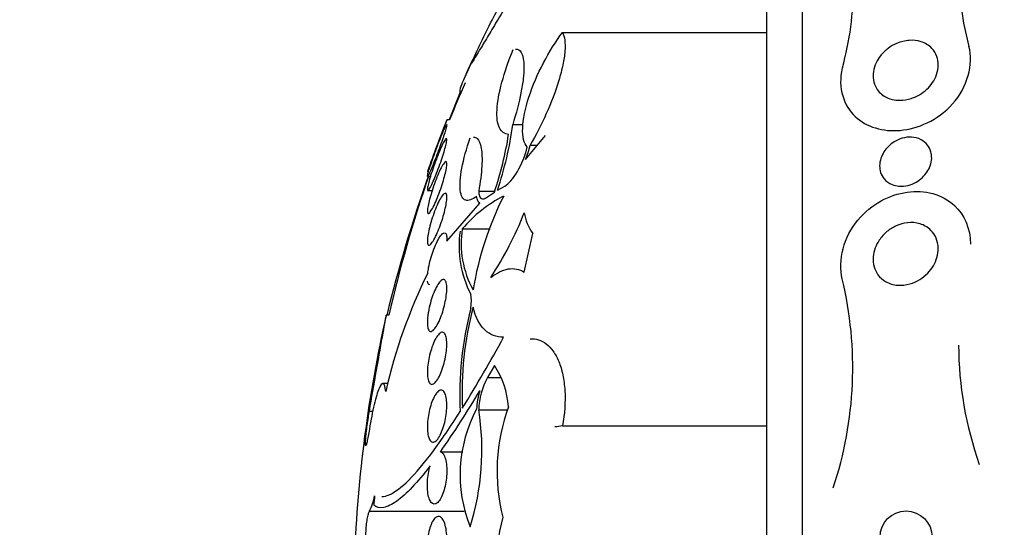
# Model space of a CAD drawing. Units: millimetres. Extents: x 0 to 835, y 0 to 1165.
# Drawn here: x 109 to 124, y 787 to 795 of the extents above; entities that cross this region are included whole.
import ezdxf
from ezdxf import colors
from ezdxf.entities.mleader import LeaderData, LeaderLine
from ezdxf.math import Vec2, Vec3

# ---------------------------------------------------------------- set-up
doc = ezdxf.new("R2010")
doc.units = ezdxf.units.MM
doc.layers.add('DV4_Défaut', color=7, linetype='Continuous')
doc.layers.add('Défaut', color=7, linetype='Continuous')

# ---------------------------------------------------------------- blocks, each defined once
blk = doc.blocks.new('_DOT')
at = {"color": 0}
blk.add_line((0, 0), (-1, 0), dxfattribs=at)
at = {"color": 0, "const_width": 0.333}
blk.add_lwpolyline([(-0.1665, 0, 1), (0.1665, 0, 1)], format="xyb", close=True, dxfattribs=at)
blk = doc.blocks.new('SE3')
at = {"layer": 'DV4_Défaut', "color": 7, "linetype": 'Continuous'}
for p, q in [((121.265, 770.683), (121.265, 801.183)), ((120.717, 771.183), (120.717, 800.683)), ((117.577, 794.774), (120.717, 794.774)), ((116.006, 793.857), (115.836, 793.433)), ((116.006, 793.857), (116.017, 793.857)), ((115.843, 793.433), (115.798, 793.433)), ((116.812, 793.359), (116.973, 793.359)), ((117.01, 792.823), (117.317, 793.193)), ((117.081, 793.044), (117.193, 793.044)), ((115.505, 792.561), (115.547, 792.561)), ((115.509, 792.346), (115.574, 792.346)), ((116.29, 792.336), (116.534, 792.336)), ((116.423, 792.249), (116.531, 792.324)), ((116.577, 792.353), (116.69, 792.416)), ((115.799, 791.572), (116.305, 792.153)), ((116.038, 791.759), (116.466, 791.759)), ((116.99, 791.094), (117.122, 791.688)), ((116.181, 790.663), (116.168, 790.758)), ((116.168, 790.535), (116.181, 790.663)), ((114.91, 790.433), (114.868, 790.433)), ((116.531, 789.663), (116.423, 789.475)), ((116.423, 789.475), (116.631, 789.475)), ((114.895, 789.383), (114.814, 789.383)), ((114.61, 788.962), (114.664, 788.962)), ((116.29, 788.982), (116.734, 788.982)), ((117.577, 788.734), (120.717, 788.734)), ((115.701, 788.333), (116.047, 788.333)), ((114.61, 787.422), (116.064, 787.422))]:
    blk.add_line(p, q, dxfattribs=at)
blk.add_circle((122.856, 787.027), 0.4, dxfattribs=at)
for centre, radius, start, end in [((128.282, 795.752), 4.617, 158.6744, 194.9995), ((117.602, 795.436), 4.442, 344.2471, 0.8598), ((134.664, 785.933), 20.3, 156.0909, 156.3078), ((134.664, 785.933), 20.26, 156.5332, 158.2733), ((134.664, 785.933), 20.3, 158.3324, 160.7166), ((111.64, 794.039), 5.217, 341.1433, 352.5115), ((111.559, 794.017), 5.252, 341.1987, 351.1563), ((115.631, 793.388), 1.49, 337.7255, 346.649), ((136.797, 785.072), 22.565, 160.5352, 166.2658), ((134.664, 785.933), 20.26, 160.9055, 167.1671), ((117.607, 790.43), 2.056, 117.0166, 139.7322), ((121.141, 790.008), 5.004, 153.2225, 170.6295), ((111.973, 793.972), 5.388, 326.6688, 338.6084), ((117.685, 792.107), 0.702, 188.2195, 216.6356), ((117.528, 791.483), 1.541, 171.0605, 208.0706), ((117.493, 791.533), 1.473, 171.1385, 208.8324), ((122.867, 787.438), 8.211, 153.6911, 167.1727), ((116.176, 789.63), 5.861, 341.6233, 13.4139), ((121.203, 789.218), 5.204, 165.349, 182.8936), ((121.128, 789.248), 5.095, 165.1284, 182.7074), ((134.664, 785.933), 20.3, 167.1995, 177.8177), ((97.778, 800.391), 21.518, 328.0592, 331.4139), ((129.181, 789.988), 5.517, 180.1484, 199.539), ((115.419, 788.927), 1.333, 4.3575, 33.516), ((117.377, 788.953), 1.087, 151.3211, 178.4877), ((104.386, 796.263), 13.817, 324.9734, 329.6149), ((117.55, 788.918), 1.295, 164.0375, 176.6651), ((118.146, 787.982), 2.142, 151.8028, 201.8691), ((119.426, 788.035), 2.855, 159.6473, 194.2819), ((112.441, 788.361), 3.898, 342.4178, 9.1598), ((113.595, 787.899), 1.122, 334.8374, 347.6573), ((134.412, 785.597), 19.829, 174.03, 174.4504), ((119.34, 786.624), 2.773, 165.2437, 200.8438)]:
    blk.add_arc(centre, radius, start, end, dxfattribs=at)
for points, knots in [([(117.317, 796.185), (117.177, 795.957), (117.045, 795.739), (116.793, 795.321), (116.673, 795.12), (116.517, 794.86), (116.469, 794.779), (116.38, 794.63), (116.339, 794.563), (116.27, 794.449), (116.242, 794.402), (116.196, 794.327), (116.179, 794.301), (116.168, 794.286)], [0, 0, 0, 0, 0.25, 0.25, 0.5, 0.5, 0.625, 0.625, 0.75, 0.75, 0.875, 0.875, 1, 1, 1, 1]), ([(116.248, 794.451), (116.355, 794.685), (116.466, 794.91), (116.634, 795.229), (116.689, 795.33), (116.796, 795.52), (116.849, 795.61), (116.95, 795.774), (116.997, 795.848), (117.086, 795.976), (117.128, 796.032), (117.2, 796.119), (117.232, 796.15), (117.267, 796.175), (117.275, 796.18), (117.282, 796.184)], [0, 0, 0, 0, 0.272176, 0.272176, 0.408264, 0.408264, 0.544352, 0.544352, 0.68044, 0.68044, 0.816528, 0.816528, 0.952616, 0.952616, 1, 1, 1, 1]), ([(117.036, 793.015), (117.011, 793.043), (116.992, 793.081), (116.968, 793.179), (116.963, 793.239), (116.97, 793.44), (117.005, 793.609), (117.118, 793.957), (117.196, 794.137), (117.374, 794.476), (117.473, 794.633), (117.577, 794.774)], [0, 0, 0, 0, 0.125, 0.125, 0.25, 0.25, 0.5, 0.5, 0.75, 0.75, 1, 1, 1, 1]), ([(117.577, 794.774), (117.594, 794.743), (117.606, 794.704), (117.618, 794.607), (117.619, 794.55), (117.609, 794.422), (117.598, 794.351), (117.566, 794.199), (117.546, 794.12), (117.47, 793.871), (117.404, 793.696), (117.253, 793.359), (117.169, 793.195), (117.081, 793.044)], [0, 0, 0, 0, 0.125, 0.125, 0.25, 0.25, 0.375, 0.375, 0.5, 0.5, 0.75, 0.75, 1, 1, 1, 1]), ([(122.463, 794.415), (122.498, 794.458), (122.538, 794.497), (122.58, 794.529), (122.622, 794.56), (122.667, 794.586), (122.711, 794.605), (122.776, 794.633), (122.842, 794.648), (122.905, 794.653), (122.969, 794.657), (123.03, 794.65), (123.086, 794.632), (123.149, 794.612), (123.207, 794.577), (123.252, 794.53), (123.285, 794.495), (123.312, 794.452), (123.329, 794.404), (123.343, 794.364), (123.35, 794.32), (123.35, 794.273), (123.35, 794.226), (123.341, 794.176), (123.324, 794.127), (123.309, 794.084), (123.288, 794.042), (123.262, 794.004), (123.237, 793.967), (123.207, 793.933), (123.176, 793.903), (123.141, 793.871), (123.103, 793.842), (123.065, 793.819), (123.008, 793.786), (122.949, 793.763), (122.892, 793.749), (122.834, 793.735), (122.776, 793.73), (122.722, 793.734), (122.657, 793.739), (122.595, 793.756), (122.542, 793.785), (122.485, 793.816), (122.435, 793.861), (122.401, 793.919), (122.379, 793.956), (122.362, 794), (122.355, 794.047), (122.349, 794.087), (122.348, 794.13), (122.355, 794.174), (122.362, 794.218), (122.376, 794.265), (122.397, 794.308), (122.415, 794.346), (122.438, 794.382), (122.463, 794.415)], [0, 0, 0, 0, 0.046373, 0.046373, 0.046373, 0.092244, 0.092244, 0.092244, 0.159535, 0.159535, 0.159535, 0.227607, 0.227607, 0.227607, 0.304862, 0.304862, 0.304862, 0.360356, 0.360356, 0.360356, 0.405058, 0.405058, 0.405058, 0.450223, 0.450223, 0.450223, 0.488873, 0.488873, 0.488873, 0.525702, 0.525702, 0.525702, 0.566005, 0.566005, 0.566005, 0.624925, 0.624925, 0.624925, 0.684608, 0.684608, 0.684608, 0.756912, 0.756912, 0.756912, 0.834333, 0.834333, 0.834333, 0.88363, 0.88363, 0.88363, 0.924311, 0.924311, 0.924311, 0.965311, 0.965311, 0.965311, 1, 1, 1, 1]), ([(116.749, 793.209), (116.686, 793.214), (116.638, 793.247), (116.577, 793.375), (116.564, 793.468), (116.578, 793.708), (116.604, 793.851), (116.689, 794.167), (116.748, 794.337), (116.819, 794.513)], [0, 0, 0, 0, 0.25, 0.25, 0.5, 0.5, 0.75, 0.75, 1, 1, 1, 1]), ([(116.856, 794.519), (116.892, 794.519), (116.921, 794.502), (116.972, 794.42), (116.986, 794.342), (116.985, 794.184), (116.981, 794.125), (116.966, 793.995), (116.954, 793.924), (116.909, 793.699), (116.866, 793.533), (116.812, 793.359)], [0, 0, 0, 0, 0.2017806, 0.2017806, 0.4678537, 0.4678537, 0.6008903, 0.6008903, 0.7339269, 0.7339269, 1, 1, 1, 1]), ([(121.877, 794.23), (121.799, 793.918), (121.903, 793.645), (122.25, 793.322), (122.499, 793.247), (123.035, 793.295), (123.341, 793.423), (123.8, 793.93), (123.895, 794.294), (123.823, 794.557)], [0, 0, 0, 0, 0.25, 0.25, 0.5, 0.5, 0.75, 0.75, 1, 1, 1, 1]), ([(116.168, 794.286), (116.1, 794.149), (116.052, 794.043), (115.996, 793.896), (115.99, 793.858), (116.006, 793.857)], [0, 0, 0, 0, 0.5, 0.5, 1, 1, 1, 1]), ([(115.8, 793.433), (115.8, 793.433), (115.799, 793.431), (115.798, 793.427), (115.795, 793.42), (115.79, 793.406), (115.783, 793.387), (115.775, 793.367), (115.766, 793.341), (115.754, 793.312), (115.743, 793.28), (115.729, 793.244), (115.715, 793.206), (115.699, 793.165), (115.683, 793.12), (115.666, 793.075), (115.648, 793.028), (115.63, 792.98), (115.613, 792.934), (115.596, 792.888), (115.579, 792.843), (115.564, 792.803), (115.55, 792.764), (115.537, 792.73), (115.527, 792.703), (115.518, 792.677), (115.51, 792.657), (115.506, 792.646), (115.503, 792.638), (115.501, 792.633), (115.501, 792.633)], [0, 0, 0, 0, 0.053158, 0.053158, 0.053158, 0.150349, 0.150349, 0.150349, 0.249533, 0.249533, 0.249533, 0.35397, 0.35397, 0.35397, 0.465072, 0.465072, 0.465072, 0.581669, 0.581669, 0.581669, 0.699879, 0.699879, 0.699879, 0.814567, 0.814567, 0.814567, 0.922276, 0.922276, 0.922276, 1, 1, 1, 1]), ([(115.799, 793.361), (115.8, 793.361), (115.8, 793.359), (115.8, 793.354), (115.799, 793.346), (115.796, 793.331), (115.79, 793.311), (115.785, 793.291), (115.777, 793.264), (115.767, 793.234), (115.757, 793.203), (115.745, 793.167), (115.732, 793.129), (115.718, 793.088), (115.702, 793.044), (115.686, 793), (115.669, 792.954), (115.651, 792.907), (115.634, 792.862), (115.616, 792.816), (115.599, 792.771), (115.583, 792.731), (115.567, 792.692), (115.552, 792.657), (115.54, 792.63), (115.528, 792.604), (115.519, 792.584), (115.512, 792.573), (115.508, 792.565), (115.505, 792.561), (115.503, 792.561)], [0, 0, 0, 0, 0.058447, 0.058447, 0.058447, 0.156, 0.156, 0.156, 0.253922, 0.253922, 0.253922, 0.355986, 0.355986, 0.355986, 0.464427, 0.464427, 0.464427, 0.579168, 0.579168, 0.579168, 0.697331, 0.697331, 0.697331, 0.813978, 0.813978, 0.813978, 0.924626, 0.924626, 0.924626, 1, 1, 1, 1]), ([(115.579, 792.823), (115.595, 792.867), (115.612, 792.915), (115.63, 792.963), (115.647, 793.01), (115.665, 793.057), (115.682, 793.101), (115.7, 793.146), (115.717, 793.189), (115.732, 793.225), (115.747, 793.261), (115.76, 793.292), (115.771, 793.314), (115.781, 793.336), (115.789, 793.351), (115.794, 793.357)], [0, 0, 0, 0, 0.202647, 0.202647, 0.202647, 0.405065, 0.405065, 0.405065, 0.610658, 0.610658, 0.610658, 0.811262, 0.811262, 0.811262, 1, 1, 1, 1]), ([(115.561, 792.607), (115.576, 792.652), (115.592, 792.699), (115.608, 792.746), (115.625, 792.793), (115.643, 792.839), (115.66, 792.883), (115.678, 792.928), (115.695, 792.97), (115.712, 793.006), (115.728, 793.043), (115.743, 793.074), (115.756, 793.097), (115.769, 793.119), (115.779, 793.135), (115.787, 793.142), (115.793, 793.148), (115.798, 793.147), (115.8, 793.138), (115.801, 793.13), (115.8, 793.115), (115.796, 793.094), (115.793, 793.073), (115.786, 793.046), (115.778, 793.016), (115.77, 792.985), (115.76, 792.949), (115.748, 792.911), (115.736, 792.871), (115.721, 792.828), (115.706, 792.785), (115.69, 792.74), (115.673, 792.693), (115.656, 792.649), (115.639, 792.603), (115.621, 792.559), (115.604, 792.519), (115.587, 792.48), (115.571, 792.445), (115.557, 792.417), (115.543, 792.39), (115.531, 792.37), (115.522, 792.358), (115.513, 792.347), (115.507, 792.343), (115.504, 792.347), (115.501, 792.352), (115.501, 792.363), (115.503, 792.38), (115.505, 792.398), (115.509, 792.421), (115.516, 792.449), (115.523, 792.477), (115.532, 792.511), (115.543, 792.546), (115.548, 792.566), (115.555, 792.586), (115.561, 792.607)], [0, 0, 0, 0, 0.057434, 0.057434, 0.057434, 0.114758, 0.114758, 0.114758, 0.17375, 0.17375, 0.17375, 0.232418, 0.232418, 0.232418, 0.288334, 0.288334, 0.288334, 0.340503, 0.340503, 0.340503, 0.38988, 0.38988, 0.38988, 0.438519, 0.438519, 0.438519, 0.488501, 0.488501, 0.488501, 0.541319, 0.541319, 0.541319, 0.597468, 0.597468, 0.597468, 0.656106, 0.656106, 0.656106, 0.715093, 0.715093, 0.715093, 0.771898, 0.771898, 0.771898, 0.825091, 0.825091, 0.825091, 0.875139, 0.875139, 0.875139, 0.92384, 0.92384, 0.92384, 0.973267, 0.973267, 0.973267, 1, 1, 1, 1]), ([(116.258, 792.259), (116.224, 792.232), (116.193, 792.214), (116.137, 792.193), (116.111, 792.191), (116.068, 792.204), (116.05, 792.22), (116.022, 792.27), (116.012, 792.304), (116.002, 792.389), (116.001, 792.44), (116.01, 792.556), (116.018, 792.62), (116.058, 792.831), (116.102, 792.991), (116.158, 793.155)], [0, 0, 0, 0, 0.125, 0.125, 0.25, 0.25, 0.375, 0.375, 0.5, 0.5, 0.625, 0.625, 0.75, 0.75, 1, 1, 1, 1]), ([(116.209, 793.168), (116.231, 793.168), (116.25, 793.161), (116.296, 793.12), (116.317, 793.07), (116.341, 792.925), (116.344, 792.831), (116.331, 792.607), (116.315, 792.477), (116.29, 792.336)], [0, 0, 0, 0, 0.1596287, 0.1596287, 0.4397525, 0.4397525, 0.7198762, 0.7198762, 1, 1, 1, 1]), ([(122.642, 792.439), (122.595, 792.458), (122.553, 792.487), (122.52, 792.526), (122.497, 792.554), (122.478, 792.588), (122.465, 792.625), (122.455, 792.657), (122.45, 792.692), (122.45, 792.728), (122.451, 792.765), (122.457, 792.804), (122.469, 792.842), (122.481, 792.875), (122.497, 792.909), (122.516, 792.939), (122.535, 792.97), (122.559, 792.998), (122.584, 793.023), (122.612, 793.052), (122.643, 793.076), (122.675, 793.096), (122.714, 793.119), (122.754, 793.137), (122.794, 793.149), (122.843, 793.163), (122.892, 793.169), (122.938, 793.167), (122.991, 793.165), (123.042, 793.151), (123.087, 793.128), (123.126, 793.108), (123.161, 793.08), (123.188, 793.044), (123.21, 793.015), (123.227, 792.981), (123.238, 792.943), (123.247, 792.911), (123.251, 792.876), (123.25, 792.839), (123.248, 792.803), (123.24, 792.764), (123.227, 792.727), (123.215, 792.693), (123.198, 792.66), (123.178, 792.63), (123.157, 792.599), (123.133, 792.571), (123.107, 792.546), (123.077, 792.519), (123.044, 792.495), (123.011, 792.476), (122.971, 792.453), (122.93, 792.437), (122.889, 792.427), (122.84, 792.414), (122.791, 792.41), (122.745, 792.415), (122.709, 792.418), (122.674, 792.426), (122.642, 792.439)], [0, 0, 0, 0, 0.072274, 0.072274, 0.072274, 0.123262, 0.123262, 0.123262, 0.165677, 0.165677, 0.165677, 0.208404, 0.208404, 0.208404, 0.246577, 0.246577, 0.246577, 0.285042, 0.285042, 0.285042, 0.328549, 0.328549, 0.328549, 0.380751, 0.380751, 0.380751, 0.443937, 0.443937, 0.443937, 0.516616, 0.516616, 0.516616, 0.578665, 0.578665, 0.578665, 0.628396, 0.628396, 0.628396, 0.670276, 0.670276, 0.670276, 0.712407, 0.712407, 0.712407, 0.75078, 0.75078, 0.75078, 0.789936, 0.789936, 0.789936, 0.834222, 0.834222, 0.834222, 0.887063, 0.887063, 0.887063, 0.950582, 0.950582, 0.950582, 1, 1, 1, 1]), ([(116.69, 792.416), (116.748, 792.446), (116.819, 792.528), (116.948, 792.747), (117.007, 792.888), (117.036, 793.015)], [0, 0, 0, 0, 0.5, 0.5, 1, 1, 1, 1]), ([(115.502, 792.563), (115.501, 792.567), (115.503, 792.577), (115.507, 792.594), (115.511, 792.611), (115.517, 792.634), (115.526, 792.662), (115.534, 792.69), (115.545, 792.723), (115.557, 792.759), (115.564, 792.779), (115.572, 792.801), (115.579, 792.823)], [0, 0, 0, 0, 0.279056, 0.279056, 0.279056, 0.555542, 0.555542, 0.555542, 0.840569, 0.840569, 0.840569, 1, 1, 1, 1]), ([(115.562, 792.31), (115.576, 792.356), (115.592, 792.405), (115.609, 792.451), (115.626, 792.497), (115.643, 792.542), (115.661, 792.583), (115.678, 792.624), (115.696, 792.663), (115.712, 792.694), (115.729, 792.725), (115.744, 792.751), (115.757, 792.768), (115.769, 792.783), (115.78, 792.792), (115.787, 792.792), (115.794, 792.791), (115.798, 792.784), (115.8, 792.769), (115.801, 792.754), (115.8, 792.733), (115.796, 792.707), (115.792, 792.681), (115.786, 792.65), (115.778, 792.616), (115.77, 792.581), (115.759, 792.542), (115.748, 792.502), (115.735, 792.46), (115.721, 792.415), (115.706, 792.372), (115.69, 792.327), (115.673, 792.281), (115.656, 792.239), (115.638, 792.195), (115.62, 792.154), (115.603, 792.119), (115.586, 792.084), (115.57, 792.055), (115.556, 792.033), (115.542, 792.012), (115.531, 791.998), (115.522, 791.994), (115.513, 791.989), (115.507, 791.992), (115.504, 792.003), (115.501, 792.014), (115.501, 792.031), (115.503, 792.054), (115.505, 792.077), (115.51, 792.105), (115.516, 792.137), (115.523, 792.17), (115.532, 792.207), (115.543, 792.245), (115.549, 792.266), (115.555, 792.288), (115.562, 792.31)], [0, 0, 0, 0, 0.057466, 0.057466, 0.057466, 0.114824, 0.114824, 0.114824, 0.173829, 0.173829, 0.173829, 0.232475, 0.232475, 0.232475, 0.288343, 0.288343, 0.288343, 0.340465, 0.340465, 0.340465, 0.389819, 0.389819, 0.389819, 0.438462, 0.438462, 0.438462, 0.488474, 0.488474, 0.488474, 0.541335, 0.541335, 0.541335, 0.597526, 0.597526, 0.597526, 0.656185, 0.656185, 0.656185, 0.715159, 0.715159, 0.715159, 0.771922, 0.771922, 0.771922, 0.825065, 0.825065, 0.825065, 0.875083, 0.875083, 0.875083, 0.92378, 0.92378, 0.92378, 0.973229, 0.973229, 0.973229, 1, 1, 1, 1]), ([(116.29, 792.336), (116.292, 792.278), (116.307, 792.241), (116.354, 792.212), (116.386, 792.221), (116.423, 792.249)], [0, 0, 0, 0, 0.5, 0.5, 1, 1, 1, 1]), ([(121.877, 790.99), (121.803, 791.272), (121.906, 791.642), (122.324, 792.142), (122.604, 792.285), (123.143, 792.36), (123.408, 792.294), (123.748, 791.98), (123.845, 791.764), (123.848, 791.526)], [0, 0, 0, 0, 0.265602, 0.265602, 0.531205, 0.531205, 0.796807, 0.796807, 1, 1, 1, 1]), ([(115.545, 791.822), (115.557, 791.868), (115.572, 791.916), (115.588, 791.961), (115.603, 792.006), (115.62, 792.051), (115.637, 792.091), (115.654, 792.133), (115.672, 792.171), (115.689, 792.203), (115.707, 792.235), (115.723, 792.261), (115.738, 792.279), (115.752, 792.296), (115.765, 792.306), (115.775, 792.306), (115.785, 792.307), (115.792, 792.299), (115.796, 792.284), (115.8, 792.27), (115.801, 792.249), (115.8, 792.222), (115.798, 792.196), (115.794, 792.165), (115.788, 792.13), (115.782, 792.095), (115.773, 792.057), (115.763, 792.017), (115.752, 791.976), (115.74, 791.932), (115.726, 791.89), (115.711, 791.845), (115.695, 791.801), (115.679, 791.759), (115.662, 791.716), (115.644, 791.675), (115.627, 791.64), (115.609, 791.604), (115.592, 791.574), (115.576, 791.552), (115.561, 791.53), (115.547, 791.515), (115.535, 791.509), (115.524, 791.504), (115.516, 791.506), (115.51, 791.517), (115.504, 791.527), (115.502, 791.544), (115.501, 791.568), (115.501, 791.591), (115.504, 791.619), (115.508, 791.652), (115.513, 791.684), (115.52, 791.721), (115.529, 791.76), (115.534, 791.78), (115.539, 791.801), (115.545, 791.822)], [0, 0, 0, 0, 0.056244, 0.056244, 0.056244, 0.112345, 0.112345, 0.112345, 0.17067, 0.17067, 0.17067, 0.229813, 0.229813, 0.229813, 0.287179, 0.287179, 0.287179, 0.34099, 0.34099, 0.34099, 0.391382, 0.391382, 0.391382, 0.440071, 0.440071, 0.440071, 0.489229, 0.489229, 0.489229, 0.540665, 0.540665, 0.540665, 0.595361, 0.595361, 0.595361, 0.653096, 0.653096, 0.653096, 0.712249, 0.712249, 0.712249, 0.77029, 0.77029, 0.77029, 0.825131, 0.825131, 0.825131, 0.876398, 0.876398, 0.876398, 0.925432, 0.925432, 0.925432, 0.974297, 0.974297, 0.974297, 1, 1, 1, 1]), ([(122.443, 791.584), (122.477, 791.635), (122.518, 791.679), (122.563, 791.716), (122.607, 791.753), (122.654, 791.782), (122.703, 791.804), (122.76, 791.83), (122.819, 791.846), (122.877, 791.853), (122.944, 791.86), (123.01, 791.854), (123.071, 791.836), (123.133, 791.816), (123.192, 791.782), (123.239, 791.735), (123.271, 791.702), (123.299, 791.662), (123.318, 791.616), (123.337, 791.57), (123.349, 791.517), (123.35, 791.462), (123.351, 791.416), (123.344, 791.366), (123.33, 791.318), (123.318, 791.275), (123.299, 791.232), (123.276, 791.192), (123.251, 791.151), (123.222, 791.113), (123.19, 791.08), (123.153, 791.042), (123.112, 791.009), (123.07, 790.983), (123.02, 790.951), (122.967, 790.928), (122.914, 790.913), (122.852, 790.896), (122.789, 790.889), (122.729, 790.894), (122.662, 790.899), (122.598, 790.918), (122.542, 790.95), (122.498, 790.976), (122.457, 791.011), (122.425, 791.055), (122.4, 791.09), (122.379, 791.132), (122.366, 791.178), (122.353, 791.224), (122.347, 791.276), (122.352, 791.329), (122.355, 791.374), (122.366, 791.421), (122.382, 791.466), (122.398, 791.507), (122.419, 791.548), (122.443, 791.584)], [0, 0, 0, 0, 0.052509, 0.052509, 0.052509, 0.10452, 0.10452, 0.10452, 0.16582, 0.16582, 0.16582, 0.236484, 0.236484, 0.236484, 0.309483, 0.309483, 0.309483, 0.35899, 0.35899, 0.35899, 0.409021, 0.409021, 0.409021, 0.451696, 0.451696, 0.451696, 0.490712, 0.490712, 0.490712, 0.531498, 0.531498, 0.531498, 0.577997, 0.577997, 0.577997, 0.633227, 0.633227, 0.633227, 0.698512, 0.698512, 0.698512, 0.771042, 0.771042, 0.771042, 0.828264, 0.828264, 0.828264, 0.874802, 0.874802, 0.874802, 0.9218, 0.9218, 0.9218, 0.962223, 0.962223, 0.962223, 1, 1, 1, 1]), ([(115.507, 791.077), (115.51, 791.104), (115.515, 791.134), (115.52, 791.164), (115.528, 791.204), (115.538, 791.247), (115.55, 791.289), (115.562, 791.333), (115.576, 791.376), (115.59, 791.417), (115.606, 791.461), (115.623, 791.502), (115.639, 791.538), (115.657, 791.576), (115.675, 791.609), (115.692, 791.635), (115.709, 791.661), (115.726, 791.68), (115.74, 791.69), (115.755, 791.7), (115.767, 791.702), (115.777, 791.695), (115.786, 791.688), (115.793, 791.673), (115.797, 791.651), (115.8, 791.631), (115.801, 791.604), (115.799, 791.572), (115.799, 791.572), (115.799, 791.572), (115.799, 791.572)], [0, 0, 0, 0, 0.079243, 0.079243, 0.079243, 0.185564, 0.185564, 0.185564, 0.29598, 0.29598, 0.29598, 0.413341, 0.413341, 0.413341, 0.536272, 0.536272, 0.536272, 0.660637, 0.660637, 0.660637, 0.781006, 0.781006, 0.781006, 0.893803, 0.893803, 0.893803, 0.99953, 0.99953, 0.99953, 1, 1, 1, 1]), ([(116.475, 791.011), (116.566, 791.084), (116.655, 791.128), (116.83, 791.157), (116.914, 791.142), (116.99, 791.094)], [0, 0, 0, 0, 0.5, 0.5, 1, 1, 1, 1]), ([(115.517, 790.486), (115.525, 790.53), (115.535, 790.576), (115.547, 790.62), (115.559, 790.664), (115.573, 790.707), (115.587, 790.747), (115.603, 790.788), (115.619, 790.827), (115.636, 790.859), (115.654, 790.893), (115.672, 790.922), (115.689, 790.942), (115.706, 790.963), (115.723, 790.977), (115.738, 790.981), (115.752, 790.985), (115.765, 790.981), (115.775, 790.968), (115.784, 790.956), (115.792, 790.936), (115.796, 790.909), (115.8, 790.884), (115.801, 790.853), (115.8, 790.818), (115.798, 790.784), (115.794, 790.745), (115.788, 790.706), (115.782, 790.666), (115.773, 790.624), (115.763, 790.582), (115.753, 790.539), (115.74, 790.496), (115.726, 790.456), (115.712, 790.414), (115.696, 790.373), (115.68, 790.338), (115.663, 790.301), (115.645, 790.269), (115.628, 790.244), (115.61, 790.219), (115.592, 790.2), (115.577, 790.191), (115.561, 790.181), (115.547, 790.18), (115.536, 790.188), (115.525, 790.196), (115.516, 790.211), (115.51, 790.234), (115.505, 790.256), (115.502, 790.284), (115.501, 790.318), (115.501, 790.349), (115.504, 790.386), (115.508, 790.425), (115.511, 790.445), (115.514, 790.465), (115.517, 790.486)], [0, 0, 0, 0, 0.05317, 0.05317, 0.05317, 0.106177, 0.106177, 0.106177, 0.161738, 0.161738, 0.161738, 0.220051, 0.220051, 0.220051, 0.279196, 0.279196, 0.279196, 0.336593, 0.336593, 0.336593, 0.390444, 0.390444, 0.390444, 0.440864, 0.440864, 0.440864, 0.489559, 0.489559, 0.489559, 0.5387, 0.5387, 0.5387, 0.590103, 0.590103, 0.590103, 0.64476, 0.64476, 0.64476, 0.702466, 0.702466, 0.702466, 0.761615, 0.761615, 0.761615, 0.819681, 0.819681, 0.819681, 0.874561, 0.874561, 0.874561, 0.92586, 0.92586, 0.92586, 0.974907, 0.974907, 0.974907, 1, 1, 1, 1]), ([(116.673, 790.095), (116.563, 790.094), (116.465, 790.13), (116.304, 790.284), (116.242, 790.399), (116.203, 790.555)], [0, 0, 0, 0, 0.5, 0.5, 1, 1, 1, 1]), ([(114.61, 788.962), (114.644, 789.155), (114.683, 789.376), (114.758, 789.805), (114.793, 790.006), (114.847, 790.307), (114.864, 790.404), (114.869, 790.431), (114.869, 790.433), (114.869, 790.433)], [0, 0, 0, 0, 0.316271, 0.316271, 0.632541, 0.632541, 0.948812, 0.948812, 1, 1, 1, 1]), ([(115.501, 789.549), (115.501, 789.584), (115.503, 789.624), (115.508, 789.665), (115.513, 789.706), (115.52, 789.748), (115.529, 789.79), (115.538, 789.833), (115.549, 789.875), (115.562, 789.914), (115.575, 789.955), (115.59, 789.994), (115.605, 790.028), (115.622, 790.063), (115.639, 790.094), (115.656, 790.117), (115.674, 790.141), (115.692, 790.158), (115.708, 790.166), (115.725, 790.174), (115.741, 790.174), (115.754, 790.164), (115.766, 790.156), (115.777, 790.138), (115.785, 790.113), (115.792, 790.09), (115.797, 790.06), (115.799, 790.025), (115.801, 789.992), (115.8, 789.954), (115.797, 789.914), (115.794, 789.875), (115.788, 789.833), (115.78, 789.792), (115.772, 789.749), (115.762, 789.707), (115.75, 789.667), (115.738, 789.624), (115.724, 789.584), (115.709, 789.549), (115.694, 789.511), (115.677, 789.477), (115.66, 789.45), (115.642, 789.422), (115.624, 789.401), (115.607, 789.387), (115.59, 789.374), (115.574, 789.369), (115.559, 789.373), (115.546, 789.377), (115.533, 789.39), (115.524, 789.41), (115.515, 789.43), (115.508, 789.457), (115.505, 789.489), (115.503, 789.507), (115.502, 789.527), (115.501, 789.549)], [0, 0, 0, 0, 0.049439, 0.049439, 0.049439, 0.098799, 0.098799, 0.098799, 0.149365, 0.149365, 0.149365, 0.202913, 0.202913, 0.202913, 0.259689, 0.259689, 0.259689, 0.318611, 0.318611, 0.318611, 0.377386, 0.377386, 0.377386, 0.433541, 0.433541, 0.433541, 0.485953, 0.485953, 0.485953, 0.53546, 0.53546, 0.53546, 0.584077, 0.584077, 0.584077, 0.633911, 0.633911, 0.633911, 0.686507, 0.686507, 0.686507, 0.742439, 0.742439, 0.742439, 0.800963, 0.800963, 0.800963, 0.860009, 0.860009, 0.860009, 0.917027, 0.917027, 0.917027, 0.970469, 0.970469, 0.970469, 1, 1, 1, 1]), ([(117.081, 790.072), (117.169, 790.077), (117.252, 790.052), (117.366, 789.964), (117.401, 789.926), (117.465, 789.836), (117.495, 789.783), (117.545, 789.66), (117.566, 789.592), (117.597, 789.443), (117.608, 789.361), (117.624, 789.105), (117.611, 788.918), (117.577, 788.734)], [0, 0, 0, 0, 0.25, 0.25, 0.375, 0.375, 0.5, 0.5, 0.625, 0.625, 0.75, 0.75, 1, 1, 1, 1]), ([(114.861, 789.261), (114.853, 789.332), (114.84, 789.373), (114.805, 789.389), (114.783, 789.364), (114.736, 789.254), (114.71, 789.169), (114.658, 788.952), (114.633, 788.824), (114.61, 788.683)], [0, 0, 0, 0, 0.25, 0.25, 0.5, 0.5, 0.75, 0.75, 1, 1, 1, 1]), ([(115.562, 788.491), (115.549, 788.5), (115.537, 788.516), (115.528, 788.539), (115.518, 788.562), (115.511, 788.592), (115.507, 788.627), (115.502, 788.66), (115.501, 788.699), (115.502, 788.74), (115.503, 788.779), (115.506, 788.821), (115.512, 788.863), (115.518, 788.905), (115.526, 788.948), (115.536, 788.987), (115.546, 789.029), (115.558, 789.069), (115.571, 789.104), (115.585, 789.141), (115.601, 789.174), (115.617, 789.201), (115.634, 789.229), (115.652, 789.251), (115.669, 789.265), (115.687, 789.279), (115.704, 789.285), (115.72, 789.282), (115.736, 789.279), (115.751, 789.267), (115.763, 789.247), (115.774, 789.229), (115.784, 789.202), (115.79, 789.169), (115.796, 789.138), (115.799, 789.101), (115.8, 789.061), (115.801, 789.023), (115.799, 788.982), (115.794, 788.94), (115.79, 788.899), (115.783, 788.856), (115.774, 788.815), (115.765, 788.773), (115.754, 788.733), (115.741, 788.696), (115.728, 788.657), (115.713, 788.621), (115.698, 788.591), (115.682, 788.56), (115.664, 788.534), (115.647, 788.516), (115.63, 788.497), (115.612, 788.486), (115.595, 788.483), (115.583, 788.482), (115.572, 788.484), (115.562, 788.491)], [0, 0, 0, 0, 0.052773, 0.052773, 0.052773, 0.10571, 0.10571, 0.10571, 0.15634, 0.15634, 0.15634, 0.205195, 0.205195, 0.205195, 0.254332, 0.254332, 0.254332, 0.305546, 0.305546, 0.305546, 0.359903, 0.359903, 0.359903, 0.417354, 0.417354, 0.417354, 0.476485, 0.476485, 0.476485, 0.534826, 0.534826, 0.534826, 0.590102, 0.590102, 0.590102, 0.641669, 0.641669, 0.641669, 0.690758, 0.690758, 0.690758, 0.739493, 0.739493, 0.739493, 0.789887, 0.789887, 0.789887, 0.843285, 0.843285, 0.843285, 0.899972, 0.899972, 0.899972, 0.958855, 0.958855, 0.958855, 1, 1, 1, 1]), ([(114.61, 788.683), (114.604, 788.644), (114.598, 788.607), (114.592, 788.574), (114.585, 788.541), (114.58, 788.513), (114.574, 788.49), (114.569, 788.467), (114.564, 788.45), (114.561, 788.44), (114.557, 788.43), (114.554, 788.427), (114.552, 788.431), (114.55, 788.435), (114.549, 788.446), (114.549, 788.463), (114.55, 788.479), (114.551, 788.503), (114.553, 788.53), (114.555, 788.558), (114.559, 788.591), (114.562, 788.626), (114.566, 788.662), (114.571, 788.701), (114.577, 788.741), (114.582, 788.781), (114.588, 788.823), (114.594, 788.862), (114.599, 788.897), (114.605, 788.931), (114.61, 788.962)], [0, 0, 0, 0, 0.102466, 0.102466, 0.102466, 0.205511, 0.205511, 0.205511, 0.308133, 0.308133, 0.308133, 0.40966, 0.40966, 0.40966, 0.510035, 0.510035, 0.510035, 0.609709, 0.609709, 0.609709, 0.709422, 0.709422, 0.709422, 0.809883, 0.809883, 0.809883, 0.911488, 0.911488, 0.911488, 1, 1, 1, 1]), ([(114.801, 787.65), (114.836, 787.65), (114.874, 787.659), (115.002, 787.713), (115.104, 787.79), (115.327, 788.012), (115.45, 788.157), (115.715, 788.512), (115.857, 788.721), (116.006, 788.956)], [0, 0, 0, 0, 0.136173, 0.136173, 0.424115, 0.424115, 0.712058, 0.712058, 1, 1, 1, 1]), ([(115.701, 788.333), (115.708, 788.332), (115.714, 788.329), (115.721, 788.325), (115.737, 788.315), (115.751, 788.297), (115.763, 788.27), (115.775, 788.245), (115.784, 788.213), (115.79, 788.175), (115.796, 788.14), (115.8, 788.1), (115.8, 788.058), (115.801, 788.017), (115.798, 787.974), (115.794, 787.932), (115.789, 787.891), (115.782, 787.848), (115.774, 787.809), (115.765, 787.769), (115.753, 787.73), (115.741, 787.697), (115.728, 787.661), (115.713, 787.63), (115.698, 787.605), (115.681, 787.579), (115.664, 787.559), (115.647, 787.547), (115.629, 787.535), (115.611, 787.531), (115.594, 787.535), (115.583, 787.539), (115.572, 787.546), (115.561, 787.558), (115.548, 787.573), (115.537, 787.596), (115.527, 787.624), (115.518, 787.652), (115.511, 787.687), (115.506, 787.725), (115.502, 787.763), (115.501, 787.804), (115.502, 787.847), (115.503, 787.888), (115.506, 787.931), (115.512, 787.972), (115.518, 788.014), (115.526, 788.056), (115.536, 788.093), (115.538, 788.102), (115.541, 788.11), (115.543, 788.119)], [0, 0, 0, 0, 0.029461, 0.029461, 0.029461, 0.101212, 0.101212, 0.101212, 0.169168, 0.169168, 0.169168, 0.232566, 0.232566, 0.232566, 0.292943, 0.292943, 0.292943, 0.352916, 0.352916, 0.352916, 0.414956, 0.414956, 0.414956, 0.480706, 0.480706, 0.480706, 0.550496, 0.550496, 0.550496, 0.622961, 0.622961, 0.622961, 0.673588, 0.673588, 0.673588, 0.738465, 0.738465, 0.738465, 0.803544, 0.803544, 0.803544, 0.865798, 0.865798, 0.865798, 0.925897, 0.925897, 0.925897, 0.986372, 0.986372, 0.986372, 1, 1, 1, 1]), ([(115.543, 788.119), (115.348, 787.865), (115.176, 787.682), (114.956, 787.525), (114.889, 787.493), (114.771, 787.471), (114.719, 787.482), (114.676, 787.515)], [0, 0, 0, 0, 0.5, 0.5, 0.75, 0.75, 1, 1, 1, 1]), ([(114.61, 786.814), (114.604, 786.796), (114.598, 786.784), (114.593, 786.779), (114.587, 786.773), (114.582, 786.774), (114.577, 786.781), (114.572, 786.788), (114.568, 786.801), (114.564, 786.82), (114.561, 786.839), (114.558, 786.863), (114.556, 786.892), (114.554, 786.92), (114.554, 786.953), (114.554, 786.987), (114.554, 787.021), (114.555, 787.058), (114.557, 787.094), (114.559, 787.131), (114.562, 787.168), (114.565, 787.203), (114.569, 787.238), (114.573, 787.271), (114.578, 787.301), (114.583, 787.331), (114.588, 787.357), (114.594, 787.378), (114.599, 787.397), (114.605, 787.413), (114.61, 787.422)], [0, 0, 0, 0, 0.102042, 0.102042, 0.102042, 0.204313, 0.204313, 0.204313, 0.306181, 0.306181, 0.306181, 0.406974, 0.406974, 0.406974, 0.506616, 0.506616, 0.506616, 0.605542, 0.605542, 0.605542, 0.70448, 0.70448, 0.70448, 0.804143, 0.804143, 0.804143, 0.904934, 0.904934, 0.904934, 1, 1, 1, 1]), ([(115.579, 786.568), (115.565, 786.584), (115.551, 786.607), (115.54, 786.635), (115.529, 786.664), (115.519, 786.7), (115.513, 786.74), (115.506, 786.778), (115.503, 786.821), (115.502, 786.865), (115.501, 786.906), (115.502, 786.95), (115.507, 786.992), (115.511, 787.033), (115.517, 787.075), (115.525, 787.112), (115.534, 787.151), (115.545, 787.186), (115.557, 787.217), (115.57, 787.249), (115.584, 787.276), (115.599, 787.296), (115.615, 787.318), (115.633, 787.333), (115.65, 787.339), (115.667, 787.346), (115.685, 787.345), (115.702, 787.335), (115.719, 787.325), (115.735, 787.306), (115.749, 787.279), (115.762, 787.254), (115.773, 787.221), (115.782, 787.182), (115.79, 787.146), (115.796, 787.104), (115.798, 787.061), (115.801, 787.02), (115.801, 786.976), (115.798, 786.933), (115.795, 786.892), (115.79, 786.85), (115.783, 786.811), (115.776, 786.771), (115.766, 786.733), (115.755, 786.7), (115.743, 786.666), (115.73, 786.636), (115.715, 786.612), (115.7, 786.587), (115.683, 786.568), (115.667, 786.556), (115.649, 786.545), (115.631, 786.541), (115.614, 786.546), (115.602, 786.549), (115.59, 786.557), (115.579, 786.568)], [0, 0, 0, 0, 0.05418, 0.05418, 0.05418, 0.108539, 0.108539, 0.108539, 0.160294, 0.160294, 0.160294, 0.209576, 0.209576, 0.209576, 0.258371, 0.258371, 0.258371, 0.308646, 0.308646, 0.308646, 0.36178, 0.36178, 0.36178, 0.418179, 0.418179, 0.418179, 0.476937, 0.476937, 0.476937, 0.535879, 0.535879, 0.535879, 0.592468, 0.592468, 0.592468, 0.645344, 0.645344, 0.645344, 0.69512, 0.69512, 0.69512, 0.743728, 0.743728, 0.743728, 0.793307, 0.793307, 0.793307, 0.845498, 0.845498, 0.845498, 0.90102, 0.90102, 0.90102, 0.959308, 0.959308, 0.959308, 1, 1, 1, 1])]:
    blk.add_open_spline(points, degree=3, knots=knots, dxfattribs=at)
for points in [[(116.097, 794.14), (116.133, 794.222), (116.184, 794.327), (116.248, 794.451)], [(116.305, 792.153), (116.28, 792.167), (116.263, 792.202), (116.258, 792.259)], [(115.538, 790.899), (115.52, 790.899), (115.508, 790.919), (115.503, 790.958)], [(117.577, 788.734), (117.537, 788.724), (117.499, 788.719), (117.462, 788.719)]]:
    blk.add_open_spline(points, degree=3, dxfattribs=at)

msp = doc.modelspace()

# ---------------------------------------------------------------- block references
at = {"layer": 'Défaut'}
msp.add_blockref('SE3', (0, 0), dxfattribs=at)

# ---------------------------------------------------------------- leaders
at = {"layer": 'Défaut', "color": 7, "linetype": 'Continuous'}
ml = msp.add_multileader_mtext('Standard', dxfattribs=at)
ml.set_content('{\\pxsm0.9;\\fSolid Edge ISO|b1||i0||c0|p34;\\W1.;06/02/2018\\P}', color=256)
ml.set_leader_properties()
ml.set_arrow_properties(name='DOT')
ml.build(insert=Vec2(0, 0))
ml.multileader.update_dxf_attribs({"leader_type": 0, "dogleg_length": 0, "arrow_head_size": 12})
ctx = ml.context
ctx.base_point, ctx.char_height, ctx.arrow_head_size, ctx.landing_gap_size = Vec3(747.016, 1157.46), 12, 12, 4.2
notes = []
notes.append((ctx, [(0, (0, 0, 0), (0, 0), (1, 0), 1, [])]))
ctx.mtext.insert = Vec3(749.016, 1163.58)
for ctx, leaders in notes:
    for number, flags, end, landing, length, lines in leaders:
        leader = LeaderData()
        leader.index, (leader.has_last_leader_line, leader.has_dogleg_vector, leader.attachment_direction) = number, flags
        leader.last_leader_point, leader.dogleg_vector, leader.dogleg_length = Vec3(end), Vec3(landing), length
        for number, points, colour, breaks in lines:
            line = LeaderLine()
            line.index, line.vertices, line.color, line.breaks = number, Vec3.list(points), colors.encode_raw_color(colour), breaks
            leader.lines.append(line)
        ctx.leaders.append(leader)

doc.saveas('drawing.dxf')
